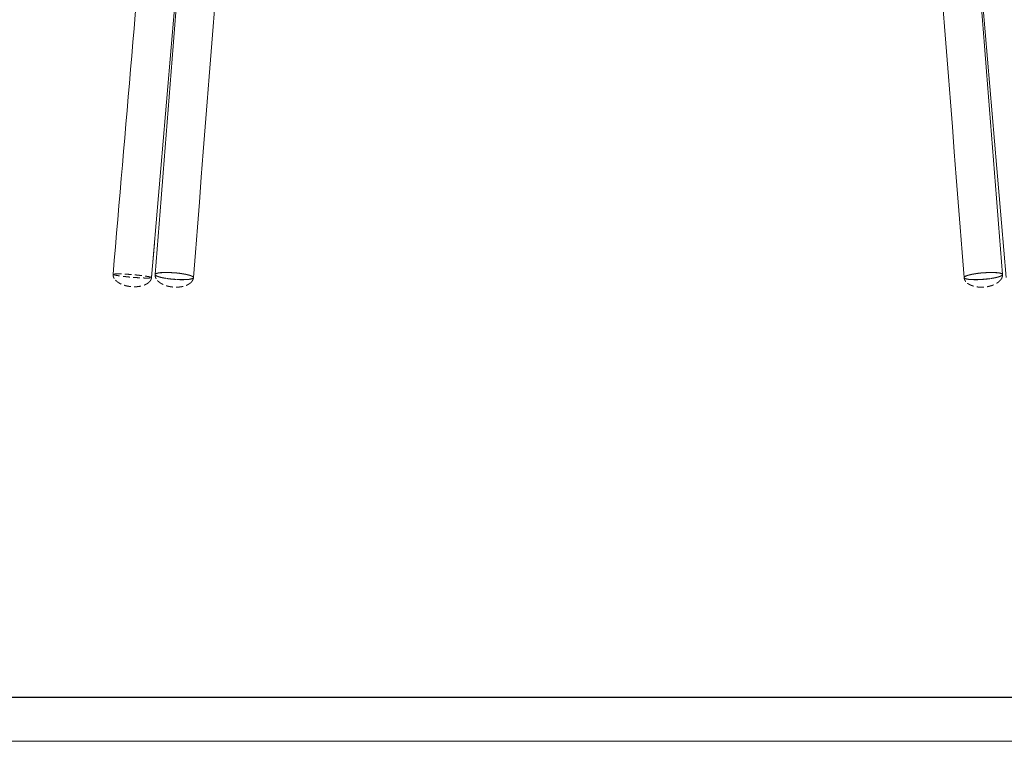
# Model space of a CAD drawing. Units: millimetres. Extents: x 6298 to 18401, y -18008 to -5298.
# Drawn here: x 7719 to 8179, y -7263 to -6926 of the extents above; entities that cross this region are included whole.
import ezdxf

# ---------------------------------------------------------------- set-up
doc = ezdxf.new("R2010")
doc.units = ezdxf.units.MM
doc.linetypes.add('CACHE2', pattern=[4.7625, 3.175, -1.5875])
for name, color, linetype, lineweight in [('Dessin2D$caché$lignes', 7, 'CACHE2', 5), ('打印框', 1, 'Continuous', 13), ('轮廓线', 7, 'Continuous', 25)]:
    doc.layers.add(name, color=color, linetype=linetype, lineweight=lineweight)

# ---------------------------------------------------------------- blocks, each defined once
blk = doc.blocks.new('A3')
blk.add_line((30, -1395), (3750, -1395))
at = {"layer": '打印框'}
blk.add_line((0, -1425), (3780, -1425), dxfattribs=at)

msp = doc.modelspace()

# ---------------------------------------------------------------- linework, layer by layer
at = {"layer": 'Dessin2D$caché$lignes', "linetype": 'ByBlock'}
for centre, radius, start, end in [((60970.81, -11175.68), 53348.76, 175.14981, 175.558832), ((-45010.09, -11175.67), 53348.76, 4.441168, 4.85019), ((60951.13, -11174.02), 53311.01, 175.154024, 175.559), ((-44990.41, -11174.02), 53311.02, 4.441, 4.845976)]:
    msp.add_arc(centre, radius, start, end, dxfattribs=at)
for points in [[(7762.62, -7044.48), (7774.18, -6908.32), (7785.74, -6772.16), (7797.29, -6636), (7797.3, -6635.88), (7797.31, -6635.75), (7797.33, -6635.63)], [(8198.1, -7044.48), (8186.54, -6908.32), (8174.98, -6772.16), (8163.42, -6636), (8163.41, -6635.88), (8163.4, -6635.75), (8163.39, -6635.63)]]:
    msp.add_open_spline(points, degree=3, knots=[0.002756, 0.002756, 0.002756, 0.002756, 41.094785, 41.094785, 41.094785, 41.132876, 41.132876, 41.132876, 41.132876], dxfattribs=at)
for points in [[(7780.55, -7046), (7792.11, -6909.97), (7803.65, -6773.94), (7815.2, -6637.9)], [(8180.16, -7046), (8168.61, -6909.97), (8157.06, -6773.94), (8145.52, -6637.9)]]:
    msp.add_open_spline(points, degree=3, dxfattribs=at)
at = {"layer": 'Dessin2D$caché$lignes'}
for points, weights, degree, knots in [([(7780.55, -7046.03), (7780.6, -7045.41), (7771.64, -7044.65), (7762.67, -7043.88), (7762.62, -7044.5)], [0.999815563299, 0.70719902859, 1, 0.707106781187, 1], 2, [-5.654422, -5.654422, -5.654422, -4.24115, -4.24115, -2.827433, -2.827433, -2.827433]), ([(7782.25, -7044.52), (7782.75, -7043.09), (7791.33, -7043.79), (7794.51, -7044.05), (7796.95, -7044.59)], [0.982266230892, 0.716259694274, 1, 0.871859216769, 0.855841618865], 2, [2.871612, 2.871612, 2.871612, 4.24115, 4.24115, 4.859651, 4.859651, 4.859651]), ([(8178.47, -7044.52), (8177.97, -7043.09), (8169.39, -7043.79), (8166.21, -7044.05), (8163.76, -7044.59)], [0.982266230892, 0.716259694274, 1, 0.871859216769, 0.855841618865], 2, [2.871612, 2.871612, 2.871612, 4.24115, 4.24115, 4.859651, 4.859651, 4.859651]), ([(7762.62, -7044.53), (7762.95, -7045.16), (7771.53, -7045.89), (7780.11, -7046.61), (7780.54, -7046.05)], [0.982266230892, 0.716259694274, 1, 0.716259694274, 0.982266230892], 2, [2.871612, 2.871612, 2.871612, 4.24115, 4.24115, 5.610688, 5.610688, 5.610688]), ([(7779.76, -7047.82), (7779.26, -7048.41), (7778.54, -7048.93), (7777.62, -7049.35), (7775.79, -7050.17), (7773.5, -7050.47), (7771.16, -7050.27), (7768.82, -7050.08), (7766.61, -7049.4), (7764.94, -7048.27), (7764.11, -7047.71), (7763.48, -7047.07), (7763.09, -7046.4)], [0.942664305876, 0.916817040716, 0.903893408136, 0.903893408136, 0.903893408136, 0.955587938455, 1.05897699909, 0.955587938455, 0.903893408136, 0.903893408136, 0.903893408136, 0.916817040716, 0.942664305876], 3, [0.18383, 0.18383, 0.18383, 0.18383, 0.452713, 0.452713, 0.452713, 1.120803, 1.120803, 1.120803, 1.788893, 1.788893, 1.788893, 2.057775, 2.057775, 2.057775, 2.057775]), ([(7799.39, -7047.89), (7798.89, -7048.51), (7798.17, -7049.04), (7797.25, -7049.47), (7795.42, -7050.34), (7793.13, -7050.66), (7790.79, -7050.47), (7788.44, -7050.27), (7786.23, -7049.59), (7784.56, -7048.44), (7783.73, -7047.87), (7783.11, -7047.22), (7782.71, -7046.54)], [0.894515511525, 0.869988456165, 0.857724928486, 0.857724928486, 0.857724928486, 0.906779039205, 1.00488726064, 0.906779039205, 0.857724928486, 0.857724928486, 0.857724928486, 0.869988456165, 0.894515511525], 3, [0.188048, 0.188048, 0.188048, 0.188048, 0.465878, 0.465878, 0.465878, 1.13861, 1.13861, 1.13861, 1.811342, 1.811342, 1.811342, 2.089173, 2.089173, 2.089173, 2.089173]), ([(7784.46, -7045.81), (7788.44, -7046.87), (7794.14, -7046.97), (7800.1, -7047.07), (7800.18, -7046.02)], [0.888460739802, 0.782054698753, 1, 0.774521985855, 0.896203493318], 2, [-3.879397, -3.879397, -3.879397, -2.827433, -2.827433, -1.739112, -1.739112, -1.739112]), ([(8176.26, -7045.81), (8172.28, -7046.87), (8166.57, -7046.97), (8160.61, -7047.07), (8160.54, -7046.02)], [0.888460739802, 0.782054698753, 1, 0.774471192643, 0.896258333083], 2, [-3.879397, -3.879397, -3.879397, -2.827433, -2.827433, -1.738867, -1.738867, -1.738867]), ([(8178.01, -7046.54), (8177.61, -7047.22), (8176.99, -7047.87), (8176.15, -7048.44), (8174.48, -7049.59), (8172.28, -7050.27), (8169.93, -7050.47), (8167.59, -7050.66), (8165.3, -7050.34), (8163.47, -7049.47), (8162.55, -7049.04), (8161.83, -7048.51), (8161.33, -7047.89)], [0.894515511524, 0.869988456165, 0.857724928485, 0.857724928485, 0.857724928485, 0.906779039204, 1.00488726064, 0.906779039204, 0.857724928485, 0.857724928485, 0.857724928485, 0.869988456165, 0.894515511524], 3, [0.188048, 0.188048, 0.188048, 0.188048, 0.465878, 0.465878, 0.465878, 1.13861, 1.13861, 1.13861, 1.811342, 1.811342, 1.811342, 2.089173, 2.089173, 2.089173, 2.089173])]:
    msp.add_rational_spline(points, weights, degree=degree, knots=knots, dxfattribs=at)
for points, weights, degree in [([(7788.26, -7043.67), (7782.5, -7043.57), (7782.24, -7044.58)], [1, 0.780324004996, 0.890171124092], 2), ([(7791.2, -7043.81), (7789.74, -7043.7), (7788.26, -7043.67)], [1, 0.99958280204, 1], 2), ([(7796.21, -7044.45), (7793.73, -7043.99), (7791.2, -7043.81)], [1, 0.998540827541, 1], 2), ([(8164.5, -7044.45), (8166.99, -7043.99), (8169.51, -7043.81)], [1, 0.998540827541, 1], 2), ([(8169.51, -7043.81), (8170.98, -7043.7), (8172.45, -7043.67)], [1, 0.99958280204, 1], 2), ([(8172.45, -7043.67), (8178.22, -7043.57), (8178.48, -7044.58)], [1, 0.780324004996, 0.890171124092], 2), ([(7763.09, -7046.4), (7762.76, -7045.87), (7762.6, -7045.27), (7762.61, -7044.65)], [0.942664305876, 0.91733136254, 0.91733136254, 0.942664305876], 3), ([(7762.62, -7044.5), (7762.62, -7044.5), (7762.62, -7044.5)], [1, 0.999907752596, 0.999815563299], 2), ([(7780.53, -7046.17), (7780.44, -7046.79), (7780.18, -7047.35), (7779.76, -7047.82)], [0.942664305876, 0.91733136254, 0.91733136254, 0.942664305876], 3), ([(7782.71, -7046.54), (7782.38, -7045.99), (7782.21, -7045.38), (7782.22, -7044.75)], [0.894515511525, 0.871419772661, 0.871419772661, 0.894515511525], 3), ([(7783.88, -7045.64), (7782.19, -7045.09), (7782.23, -7044.59)], [0.858701904205, 0.881012129857, 1], 2), ([(7782.23, -7044.66), (7782.25, -7044.91), (7782.72, -7045.17)], [0.901182750257, 0.937070803334, 1], 2), ([(7782.72, -7045.17), (7783.05, -7045.35), (7783.39, -7045.47)], [1, 0.99716443898, 1], 2), ([(7783.88, -7045.64), (7784, -7045.68), (7784.12, -7045.71)], [0.909793776369, 0.904601661446, 0.899888882803], 2), ([(7784.16, -7045.72), (7784.14, -7045.72), (7784.12, -7045.71)], [0.855841618865, 0.855995503051, 0.856159736004], 2), ([(7784.16, -7045.72), (7784.28, -7045.76), (7784.4, -7045.79)], [0.89844228651, 0.894092744279, 0.890164654108], 2), ([(7784.46, -7045.81), (7784.43, -7045.8), (7784.4, -7045.79)], [0.854125447661, 0.854228803812, 0.854350833789], 2), ([(7791.08, -7046.85), (7788.62, -7046.66), (7786.19, -7046.2)], [1, 0.998543405284, 1], 2), ([(7800.17, -7046.06), (7799.97, -7047.58), (7791.08, -7046.85)], [0.996542497206, 0.708845858496, 1], 2), ([(7797.09, -7044.63), (7797.02, -7044.61), (7796.95, -7044.6)], [0.868531356429, 0.867400541741, 0.866355101921], 2), ([(7797.09, -7044.62), (7797.37, -7044.69), (7797.63, -7044.75)], [0.85505327097, 0.853553390593, 0.853553390593], 2), ([(7797.84, -7044.81), (7797.74, -7044.78), (7797.63, -7044.75)], [0.885295026846, 0.882424360965, 0.879813313792], 2), ([(7797.84, -7044.81), (7797.9, -7044.82), (7797.95, -7044.84)], [0.853795679467, 0.853925684916, 0.854125447661], 2), ([(7798.07, -7044.87), (7798.01, -7044.85), (7797.95, -7044.83)], [0.892265333538, 0.890316441631, 0.888465663622], 2), ([(7798.07, -7044.87), (7798.16, -7044.9), (7798.25, -7044.92)], [0.854669394203, 0.85515141156, 0.855841618865], 2), ([(7798.29, -7044.93), (7798.27, -7044.92), (7798.25, -7044.92)], [0.899927951673, 0.899182622344, 0.898449271906], 2), ([(7798.29, -7044.93), (7798.34, -7044.95), (7798.39, -7044.96)], [0.856166827237, 0.856610980003, 0.857130616397], 2), ([(7798.68, -7045.05), (7798.54, -7045), (7798.39, -7044.96)], [0.917325425419, 0.910250607722, 0.903960664548], 2), ([(7798.68, -7045.06), (7800.09, -7045.54), (7800.17, -7045.98)], [0.86097761402, 0.884466056027, 0.982266230892], 2), ([(7799.68, -7045.47), (7799.25, -7045.24), (7798.78, -7045.08)], [1, 0.996069986923, 1], 2), ([(7800.16, -7046.2), (7800.06, -7046.83), (7799.8, -7047.41), (7799.39, -7047.89)], [0.894515511525, 0.871419772661, 0.871419772661, 0.894515511525], 3), ([(7800.18, -7045.98), (7800.16, -7045.73), (7799.68, -7045.47)], [0.900980930135, 0.936893671121, 1], 2), ([(8160.54, -7045.98), (8160.56, -7045.73), (8161.04, -7045.47)], [0.900980930135, 0.936893671121, 1], 2), ([(8162.04, -7045.06), (8160.63, -7045.54), (8160.55, -7045.98)], [0.86097761402, 0.884466056027, 0.982266230892], 2), ([(8160.55, -7046.06), (8160.74, -7047.58), (8169.64, -7046.85)], [0.996542497206, 0.708845858496, 1], 2), ([(8161.33, -7047.89), (8160.92, -7047.41), (8160.65, -7046.83), (8160.56, -7046.2)], [0.894515511524, 0.87141977266, 0.87141977266, 0.894515511524], 3), ([(8161.04, -7045.47), (8161.47, -7045.24), (8161.93, -7045.08)], [1, 0.996069986923, 1], 2), ([(8162.03, -7045.05), (8162.18, -7045), (8162.33, -7044.96)], [0.917325425419, 0.910250607722, 0.903960664548], 2), ([(8162.43, -7044.93), (8162.38, -7044.95), (8162.33, -7044.96)], [0.856166827237, 0.856610980003, 0.857130616397], 2), ([(8162.43, -7044.93), (8162.45, -7044.92), (8162.47, -7044.92)], [0.899927951673, 0.899182622344, 0.898449271906], 2), ([(8162.65, -7044.87), (8162.56, -7044.9), (8162.47, -7044.92)], [0.854669394203, 0.85515141156, 0.855841618865], 2), ([(8162.65, -7044.87), (8162.71, -7044.85), (8162.77, -7044.83)], [0.892265333538, 0.890316441631, 0.888465663622], 2), ([(8162.88, -7044.81), (8162.82, -7044.82), (8162.77, -7044.84)], [0.853795679467, 0.853925684916, 0.854125447661], 2), ([(8162.88, -7044.81), (8162.98, -7044.78), (8163.08, -7044.75)], [0.885295026846, 0.882424360965, 0.879813313792], 2), ([(8163.63, -7044.62), (8163.35, -7044.69), (8163.08, -7044.75)], [0.85505327097, 0.853553390593, 0.853553390593], 2), ([(8163.63, -7044.63), (8163.7, -7044.61), (8163.76, -7044.6)], [0.868531356429, 0.867400541741, 0.866355101921], 2), ([(8169.64, -7046.85), (8172.1, -7046.66), (8174.53, -7046.2)], [1, 0.998543405284, 1], 2), ([(8176.26, -7045.81), (8176.29, -7045.8), (8176.32, -7045.79)], [0.854125447661, 0.854228803812, 0.854350833789], 2), ([(8176.56, -7045.72), (8176.44, -7045.76), (8176.32, -7045.79)], [0.89844228651, 0.894092744279, 0.890164654108], 2), ([(8176.56, -7045.72), (8176.58, -7045.72), (8176.6, -7045.71)], [0.855841618865, 0.855995503051, 0.856159736004], 2), ([(8176.84, -7045.64), (8176.72, -7045.68), (8176.6, -7045.71)], [0.909793776369, 0.904601661446, 0.899888882803], 2), ([(8176.83, -7045.64), (8178.53, -7045.09), (8178.48, -7044.59)], [0.858701904205, 0.881012129857, 1], 2), ([(8177.99, -7045.17), (8177.67, -7045.35), (8177.33, -7045.47)], [1, 0.99716443898, 1], 2), ([(8178.49, -7044.66), (8178.47, -7044.91), (8177.99, -7045.17)], [0.901182750257, 0.937070803334, 1], 2), ([(8178.49, -7044.75), (8178.5, -7045.38), (8178.34, -7045.99), (8178.01, -7046.54)], [0.894515511524, 0.87141977266, 0.87141977266, 0.894515511524], 3)]:
    msp.add_rational_spline(points, weights, degree=degree, dxfattribs=at)
for points in [[(7762.61, -7044.65), (7762.61, -7044.6), (7762.61, -7044.55), (7762.62, -7044.5)], [(7780.55, -7046.03), (7780.55, -7046.08), (7780.54, -7046.13), (7780.53, -7046.17)], [(7782.22, -7044.75), (7782.23, -7044.72), (7782.23, -7044.69), (7782.23, -7044.66)], [(7800.17, -7046.12), (7800.16, -7046.15), (7800.16, -7046.17), (7800.16, -7046.2)], [(8160.56, -7046.2), (8160.56, -7046.17), (8160.55, -7046.15), (8160.55, -7046.12)], [(8178.49, -7044.66), (8178.49, -7044.69), (8178.49, -7044.72), (8178.49, -7044.75)]]:
    msp.add_open_spline(points, degree=3, dxfattribs=at)
at = {"layer": '轮廓线', "color": 0, "linetype": 'ByBlock', "lineweight": 13}
msp.add_line((7780.56, -7045.89), (7781.9, -7030.14), dxfattribs=at)

# ---------------------------------------------------------------- block references
at = {"layer": '轮廓线', "color": 0, "linetype": 'ByBlock', "lineweight": -3, "xscale": 0.6895164876092476, "yscale": 0.6895164876092476, "zscale": 0.6895164876092476}
msp.add_blockref('A3', (7276.25, -6280.16), dxfattribs=at)

doc.saveas('drawing.dxf')
